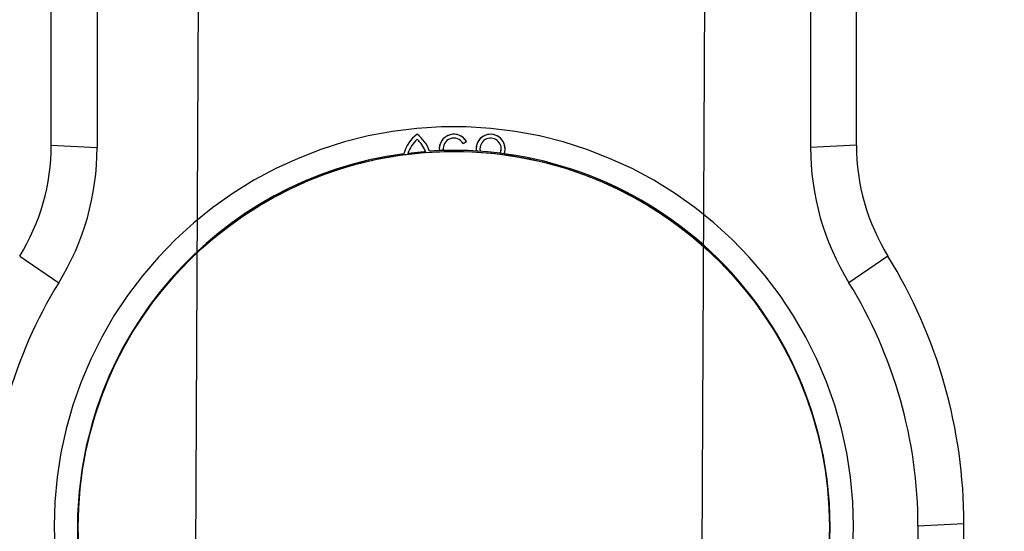
# Model space of a CAD drawing. Extents: x 14098 to 16548, y 440 to 3628.
# Drawn here: x 15007 to 15236, y 2001 to 2120 of the extents above; entities that cross this region are included whole.
import ezdxf

# ---------------------------------------------------------------- set-up
doc = ezdxf.new("R2010")
doc.units = 0
doc.header["$LTSCALE"] = 5
doc.linetypes.add('AUSGEZOGEN', pattern=[0])
doc.linetypes.add('SLD-SOLID', pattern=[0])
doc.layers.get('0').update_dxf_attribs({"linetype": 'CONTINUOUS'})
doc.layers.get('DEFPOINTS').update_dxf_attribs({"color": 10, "linetype": 'CONTINUOUS'})
doc.layers.add('ACO_DRAINAGE', color=7, linetype='SLD-SOLID')
doc.layers.add('KOPF', color=10, linetype='AUSGEZOGEN')
doc.styles.add('ACO', font='trebuc.ttf', dxfattribs={"width": 0.8})
doc.dimstyles.new('ACO', dxfattribs={"dimscale": 10, "dimtxt": 2.5, "dimasz": 2.5, "dimexe": 1.25, "dimexo": 0.625, "dimtad": 1, "dimtxsty": 'ACO', "dimblk": 'OBLIQUE', "dimcen": 2.5, "dimclrd": 256, "dimclre": 256, "dimclrt": 256, "dimazin": 3, "dimtfac": 1, "dimtmove": 0, "dimatfit": 3})

# ---------------------------------------------------------------- blocks, each defined once
blk = doc.blocks.new('ACO_-_4978_-_FRONT')
at = {"layer": 'ACO_DRAINAGE', "linetype": 'SLD-SOLID'}
for p, q in [((-90.81, 212.46), (-90.81, 458.94)), ((-80.14, 458.38), (-80.14, 211.9)), ((85.86, 458.38), (85.86, 211.9)), ((96.54, 212.46), (96.54, 458.94)), ((-11.4, 215.62), (-17.03, 214.57)), ((-11.4, 215.62), (-17.03, 214.57)), ((-5.72, 216.32), (-11.4, 215.62)), ((-5.72, 216.32), (-11.4, 215.62)), ((0, 216.67), (-5.72, 216.32)), ((0, 216.67), (-5.72, 216.32)), ((5.73, 216.67), (0, 216.67)), ((5.73, 216.67), (0, 216.67)), ((11.44, 216.32), (5.73, 216.67)), ((11.44, 216.32), (5.73, 216.67)), ((17.13, 215.62), (11.44, 216.32)), ((17.13, 215.62), (11.44, 216.32)), ((22.76, 214.57), (17.13, 215.62)), ((22.76, 214.57), (17.13, 215.62)), ((-22.59, 213.17), (-28.05, 211.44)), ((-22.59, 213.17), (-28.05, 211.44)), ((-17.03, 214.57), (-22.59, 213.17)), ((-17.03, 214.57), (-22.59, 213.17)), ((-5.69, 214.96), (-5.69, 214.97)), ((5.01, 212.83), (5.79, 213.28)), ((5.79, 213.28), (5.79, 213.28)), ((28.31, 213.17), (22.76, 214.57)), ((28.31, 213.17), (22.76, 214.57)), ((33.77, 211.44), (28.31, 213.17)), ((33.77, 211.44), (28.31, 213.17)), ((-90.81, 212.46), (-80.14, 211.9)), ((-28.05, 211.44), (-33.39, 209.37)), ((-28.05, 211.44), (-33.39, 209.37)), ((-7.78, 210.57), (-4.07, 210.95)), ((-4.07, 210.73), (1.48, 210.99)), ((-4.07, 210.95), (-3.73, 210.97)), ((-0.51, 211.6), (-0.51, 211.59)), ((0.42, 211.19), (0.39, 211.6)), ((1.48, 210.99), (7.03, 210.9)), ((7.03, 210.9), (12.56, 210.47)), ((8.04, 211.6), (8.04, 211.59)), ((8.04, 211.59), (8.08, 211.07)), ((8.94, 211.6), (9.01, 211.01)), ((8.94, 211.59), (9.01, 211)), ((13.7, 210.65), (13.89, 211.6)), ((14.79, 211.59), (14.79, 211.6)), ((39.11, 209.37), (33.77, 211.44)), ((39.11, 209.37), (33.77, 211.44)), ((96.54, 212.46), (85.86, 211.9)), ((-33.39, 209.37), (-38.59, 206.98)), ((-33.39, 209.37), (-38.59, 206.98)), ((-20.45, 207.84), (-15.06, 209.15)), ((-15.06, 209.15), (-9.59, 210.11)), ((-9.59, 210.11), (-4.07, 210.73)), ((12.56, 210.47), (18.06, 209.68)), ((13.66, 210.56), (13.7, 210.65)), ((18.06, 209.68), (23.49, 208.54)), ((23.49, 208.54), (28.84, 207.06)), ((44.32, 206.98), (39.11, 209.37)), ((44.32, 206.98), (39.11, 209.37)), ((-38.59, 206.98), (-43.64, 204.27)), ((-38.59, 206.98), (-43.64, 204.27)), ((-30.94, 204.22), (-25.75, 206.2)), ((-25.75, 206.2), (-20.45, 207.84)), ((28.84, 207.06), (34.09, 205.25)), ((49.36, 204.27), (44.32, 206.98)), ((49.36, 204.27), (44.32, 206.98)), ((-43.64, 204.27), (-48.51, 201.26)), ((-43.64, 204.27), (-48.51, 201.26)), ((-35.99, 201.92), (-30.94, 204.22)), ((34.09, 205.25), (39.21, 203.11)), ((54.23, 201.26), (49.36, 204.27)), ((54.23, 201.26), (49.36, 204.27)), ((-40.89, 199.3), (-35.99, 201.92)), ((39.21, 203.11), (44.19, 200.65)), ((-48.51, 201.26), (-53.18, 197.96)), ((-48.51, 201.26), (-53.18, 197.96)), ((44.19, 200.65), (49, 197.87)), ((58.91, 197.96), (54.23, 201.26)), ((58.91, 197.96), (54.23, 201.26)), ((-53.18, 197.96), (-57.64, 194.37)), ((-53.18, 197.96), (-57.64, 194.37)), ((-45.6, 196.37), (-40.89, 199.3)), ((49, 197.87), (53.62, 194.8)), ((63.37, 194.37), (58.91, 197.96)), ((63.37, 194.37), (58.91, 197.96)), ((-50.13, 193.16), (-45.6, 196.37)), ((53.62, 194.8), (58.04, 191.44)), ((-57.64, 194.37), (-61.88, 190.52)), ((-57.64, 194.37), (-61.88, 190.52)), ((-54.44, 189.66), (-50.13, 193.16)), ((67.6, 190.52), (63.37, 194.37)), ((67.6, 190.52), (63.37, 194.37)), ((-61.88, 190.52), (-65.86, 186.41)), ((-61.88, 190.52), (-65.86, 186.41)), ((58.04, 191.44), (62.23, 187.81)), ((71.59, 186.41), (67.6, 190.52)), ((71.59, 186.41), (67.6, 190.52)), ((-58.52, 185.9), (-54.44, 189.66)), ((-98.15, 186.6), (-89.06, 180.45)), ((-65.86, 186.41), (-69.59, 182.07)), ((-65.86, 186.41), (-69.59, 182.07)), ((-62.35, 181.89), (-58.52, 185.9)), ((62.23, 187.81), (66.19, 183.92)), ((75.32, 182.07), (71.59, 186.41)), ((75.32, 182.07), (71.59, 186.41)), ((103.88, 186.6), (94.79, 180.45)), ((66.19, 183.92), (69.89, 179.79)), ((-69.59, 182.07), (-73.04, 177.5)), ((-69.59, 182.07), (-73.04, 177.5)), ((-65.92, 177.64), (-62.35, 181.89)), ((78.77, 177.5), (75.32, 182.07)), ((78.77, 177.5), (75.32, 182.07)), ((69.89, 179.79), (73.33, 175.43)), ((-73.04, 177.5), (-76.21, 172.73)), ((-73.04, 177.5), (-76.21, 172.73)), ((-69.21, 173.17), (-65.92, 177.64)), ((81.93, 172.73), (78.77, 177.5)), ((81.93, 172.73), (78.77, 177.5)), ((73.33, 175.43), (76.47, 170.86)), ((-76.21, 172.73), (-79.07, 167.78)), ((-76.21, 172.73), (-79.07, 167.78)), ((-72.21, 168.51), (-69.21, 173.17)), ((84.8, 167.78), (81.93, 172.73)), ((84.8, 167.78), (81.93, 172.73)), ((76.47, 170.86), (79.33, 166.11)), ((-79.07, 167.78), (-81.62, 162.66)), ((-79.07, 167.78), (-81.62, 162.66)), ((-74.91, 163.66), (-72.21, 168.51)), ((87.35, 162.66), (84.8, 167.78)), ((87.35, 162.66), (84.8, 167.78)), ((79.33, 166.11), (81.87, 161.18)), ((-81.62, 162.66), (-83.86, 157.39)), ((-81.62, 162.66), (-83.86, 157.39)), ((-77.3, 158.66), (-74.91, 163.66)), ((89.58, 157.39), (87.35, 162.66)), ((89.58, 157.39), (87.35, 162.66)), ((81.87, 161.18), (84.1, 156.1)), ((-79.36, 153.51), (-77.3, 158.66)), ((-83.86, 157.39), (-85.76, 152)), ((-83.86, 157.39), (-85.76, 152)), ((84.1, 156.1), (86, 150.89)), ((91.49, 152), (89.58, 157.39)), ((91.49, 152), (89.58, 157.39)), ((-81.09, 148.24), (-79.36, 153.51)), ((-85.76, 152), (-87.33, 146.5)), ((-85.76, 152), (-87.33, 146.5)), ((93.06, 146.5), (91.49, 152)), ((93.06, 146.5), (91.49, 152)), ((86, 150.89), (87.56, 145.57)), ((-82.49, 142.87), (-81.09, 148.24)), ((-87.33, 146.5), (-88.55, 140.91)), ((-87.33, 146.5), (-88.55, 140.91)), ((87.56, 145.57), (88.78, 140.16)), ((94.28, 140.91), (93.06, 146.5)), ((94.28, 140.91), (93.06, 146.5)), ((-83.54, 137.43), (-82.49, 142.87)), ((-88.55, 140.91), (-89.43, 135.26)), ((-88.55, 140.91), (-89.43, 135.26)), ((88.78, 140.16), (89.66, 134.69)), ((95.16, 135.26), (94.28, 140.91)), ((95.16, 135.26), (94.28, 140.91)), ((-89.43, 135.26), (-89.96, 129.56)), ((-89.43, 135.26), (-89.96, 129.56)), ((-84.24, 131.93), (-83.54, 137.43)), ((95.69, 129.56), (95.16, 135.26)), ((95.69, 129.56), (95.16, 135.26)), ((89.66, 134.69), (90.19, 129.17)), ((-84.59, 126.4), (-84.24, 131.93)), ((-89.96, 129.56), (-90.14, 123.84)), ((-89.96, 129.56), (-90.14, 123.84)), ((90.19, 129.17), (90.36, 123.62)), ((95.86, 123.84), (95.69, 129.56)), ((95.86, 123.84), (95.69, 129.56)), ((-84.59, 120.85), (-84.59, 126.4)), ((-90.14, 123.84), (-89.96, 118.13)), ((-90.14, 123.84), (-89.96, 118.13)), ((-84.64, 123.84), (-84.64, 123.62)), ((90.36, 123.62), (90.36, 123.84)), ((95.69, 118.13), (95.86, 123.84)), ((95.69, 118.13), (95.86, 123.84)), ((121.54, 124.4), (110.86, 123.84)), ((110.86, 123.84), (110.86, 3.3)), ((121.54, 3.3), (121.54, 124.4)), ((90.36, 123.62), (90.19, 118.08))]:
    blk.add_line(p, q, dxfattribs=at)
blk.add_circle((2.86, 123.62), 87.38, dxfattribs=at)
for centre, radius, start, end in [((-0.64, 208.22), 8.43, 126.8238, 164.6893), ((-0.64, 208.22), 8.43, 126.8238, 164.6893), ((-0.64, 208.22), 7.53, 132.149, 162.7866), ((-10.74, 208.22), 8.43, 19.532, 53.1754), ((-10.74, 208.22), 8.43, 19.532, 53.1754), ((-10.74, 208.22), 7.53, 20.5646, 47.8491), ((2.86, 211.59), 3.38, 30.037, 179.9237), ((2.86, 211.59), 3.38, 30.0175, 187.3196), ((2.86, 211.59), 2.48, 30.0288, 189.4344), ((11.41, 211.59), 3.38, 0.0547, 179.9453), ((11.41, 211.59), 3.37, 339.9951, 179.9613), ((11.41, 211.59), 2.47, 335.1274, 179.9725), ((-140.02, 212.46), 49.21, 328.3026, 359.9975), ((-139.99, 211.9), 59.86, 328.3026, 359.9975), ((2.91, 123.78), 87.45, 0.0431, 93.7435), ((145.72, 211.9), 59.86, 180.0025, 211.6974), ((145.75, 212.46), 49.21, 180.0025, 211.6974), ((2.79, 123.79), 87.42, 97.5909, 179.967), ((3.15, 124.4), 118.39, 0.0025, 31.6973), ((2.61, 123.84), 107.74, 148.3025, 179.9976), ((3.12, 123.84), 107.74, 0.0024, 31.6975)]:
    blk.add_arc(centre, radius, start, end, dxfattribs=at)
blk = doc.blocks.new('_OBLIQUE')
at = {"color": 0, "linetype": 'BYBLOCK'}
blk.add_line((-0.5, -0.5), (0.5, 0.5), dxfattribs=at)
blk = doc.blocks.new('*D74')
at = {"layer": 'DEFPOINTS', "color": 0}
for p in [(15049.09, 2232.48), (15166.89, 2231.87), (15164.37, 1744.51)]:
    blk.add_point(p, dxfattribs=at)
at = {"layer": 'KOPF'}
for p, q in [((15049.05, 2226.23), (15046.5, 1732.62)), ((15166.86, 2225.62), (15164.3, 1732.01)), ((15046.56, 1745.12), (15164.37, 1744.51)), ((15164.37, 1744.51), (15657.82, 1741.95))]:
    blk.add_line(p, q, dxfattribs=at)
at = {"layer": 'KOPF', "xscale": 25, "yscale": 25, "zscale": 25}
for p, rotation in [((15046.56, 1745.12), 179.7031362716079), ((15164.37, 1744.51), 359.7031362716079)]:
    blk.add_blockref('_OBLIQUE', p, dxfattribs=dict(at, rotation=rotation))
at = {"layer": 'KOPF', "insert": (15423.82, 1786.06), "char_height": 25, "attachment_point": 5, "rotation": 359.7031, "style": 'ACO'}
blk.add_mtext('отвор с маншетно уплътнение %%C110\\P16,8 l/s', dxfattribs=at)

msp = doc.modelspace()

# ---------------------------------------------------------------- block references
at = {"layer": 'ACO_DRAINAGE'}
msp.add_blockref('ACO_-_4978_-_FRONT', (15105.118, 1878.308), dxfattribs=at)

# ---------------------------------------------------------------- dimensions: what is measured, and where the dimension line sits
at = {"layer": 'KOPF'}
dim = msp.add_aligned_dim(p1=(15049.086, 2232.477), p2=(15166.893, 2231.867), distance=-487.366, text='отвор с маншетно уплътнение %%C110\\P16,8 l/s', dimstyle='ACO', dxfattribs=at)
dim.commit()
dim.dimension.update_dxf_attribs({"geometry": '*D74', "text_midpoint": (15423.817, 1786.063)})

doc.saveas('drawing.dxf')
